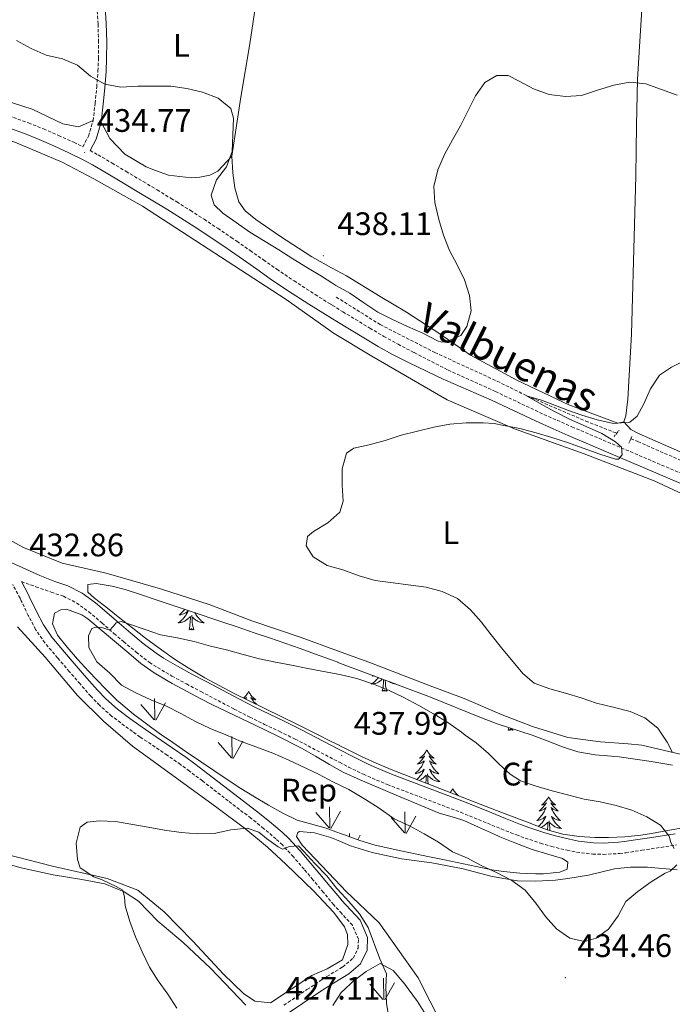
# Model space of a CAD drawing. Units: metres. Extents: x 576154 to 580642, y 4703008 to 4706028.
# Drawn here: x 578693 to 578894, y 4705118 to 4705421 of the extents above; entities that cross this region are included whole.
import ezdxf
from ezdxf.enums import TextEntityAlignment as Align

# ---------------------------------------------------------------- set-up
doc = ezdxf.new("R2010")
doc.units = ezdxf.units.M
doc.header["$MEASUREMENT"] = 0
doc.linetypes.add('TRAZOS', pattern=[0.75, 0.5, -0.25])
doc.linetypes.add('TRAZOSX2', pattern=[1.5, 1, -0.5])
for name, color, linetype, lineweight in [('Carátula', 7, 'Continuous', 5), ('Level 11', 142, 'TRAZOSX2', 13), ('Level 21', 19, 'Continuous', 0), ('Level 35', 92, 'Continuous', 0), ('Level 36', 19, 'Continuous', 40), ('Level 37', 92, 'Continuous', 0), ('Level 41', 39, 'Continuous', 0), ('Level 44', 19, 'Continuous', 0), ('Level 5', 36, 'Continuous', 0), ('Level 58', 92, 'Continuous', 0), ('Level 7', 1, 'Continuous', 0)]:
    doc.layers.add(name, color=color, linetype=linetype, lineweight=lineweight)
doc.styles.add('Arial', font='ARIAL.TTF', dxfattribs={"height": 0.2})

# ---------------------------------------------------------------- blocks, each defined once
blk = doc.blocks.new('5PATER')
at = {"layer": 'Carátula', "linetype": 'Continuous', "lineweight": 5}
h = blk.add_hatch(color=250, dxfattribs=at)
edge = h.paths.add_edge_path()
edge.add_ellipse((0, 0), major_axis=(-1.33, -1.34), ratio=0.999422, start_angle=0, end_angle=360)

msp = doc.modelspace()

# ---------------------------------------------------------------- linework, layer by layer
at = {"layer": 'Level 11', "color": 142, "linetype": 'TRAZOSX2', "lineweight": 13}
for points in [[(578790.61, 4705335.68, 432.82), (578804.14, 4705327.19, 432.23), (578820.97, 4705318.6, 431.69), (578840.14, 4705309.76, 430.68), (578849.3, 4705305.27, 430), (578867.41, 4705297.49, 429.46), (578876.98, 4705293.75, 428.93)], [(578881.31, 4705292.06, 428.69), (578883.47, 4705291.21, 428.57), (578935.72, 4705267.98, 426.04)]]:
    msp.add_polyline3d(points, dxfattribs=at)
at = {"layer": 'Level 21', "color": 19, "linetype": 'Continuous', "lineweight": 0}
for points in [[(578718.27, 4705389.52, 434.65), (578718.86, 4705395.08, 434.7), (578719.38, 4705400.09, 434.84), (578719.79, 4705405.14, 435.04), (578719.96, 4705409.13, 435.16), (578719.97, 4705414.22, 435.18), (578719.81, 4705419.85, 435.23), (578719.47, 4705424.94, 435.47), (578718.9, 4705429.6, 435.69), (578717.72, 4705434.79, 435.86), (578716.37, 4705438.2, 435.99), (578714, 4705442.82, 436.25), (578711.75, 4705446.71, 436.52), (578706.47, 4705455.2, 437.26), (578705.23, 4705457.25, 437.43), (578702.69, 4705461.52, 437.73), (578699.36, 4705467.18, 438.12), (578696.69, 4705471.4, 438.51), (578694.25, 4705475.27, 438.95), (578693.79, 4705478.82, 439.41), (578694.8, 4705481.6, 439.66)], [(578714.88, 4705380.8, 434.78), (578716.71, 4705384.3, 434.7), (578718.27, 4705389.52, 434.65)], [(578690.06, 4705387.65, 434.71), (578694.67, 4705385.98, 434.73), (578699.2, 4705384.15, 434.81), (578703.73, 4705382.19, 434.87), (578708.35, 4705380.1, 434.82), (578712.71, 4705377.95, 434.75), (578715.57, 4705376.37, 434.71), (578719.84, 4705373.87, 434.76), (578724.13, 4705371.33, 434.88), (578729.4, 4705368.18, 434.94), (578733.67, 4705365.61, 434.75), (578737.93, 4705363.03, 434.47), (578739.66, 4705361.98, 434.41), (578743.85, 4705359.34, 434.37), (578748.01, 4705356.65, 434.38), (578752.15, 4705353.9, 434.4), (578756.29, 4705351.12, 434.37), (578758.03, 4705349.93, 434.33), (578762.11, 4705347.1, 434.18), (578766.18, 4705344.21, 433.98), (578770.31, 4705341.32, 433.83), (578775.67, 4705337.71, 433.74), (578782.23, 4705333.45, 433.65), (578786.49, 4705330.77, 433.6), (578789.45, 4705328.95, 433.56), (578789.47, 4705328.93, 433.56), (578790.78, 4705328.13, 433.55), (578799.13, 4705323.07, 433.45), (578803.5, 4705320.49, 433.38), (578807.96, 4705318.03, 433.22), (578813.02, 4705315.41, 432.97), (578823.74, 4705310.3, 432.44), (578824.29, 4705310.07, 432.41), (578838.39, 4705303.93, 431.85), (578851.95, 4705297.53, 431.27), (578857.41, 4705295.08, 430.98), (578862.01, 4705293.06, 430.7), (578950.15, 4705255.47, 426.78)], [(578774.57, 4705205.08, 437.78), (578770.05, 4705207.22, 437.72), (578765.56, 4705209.42, 437.65), (578760.83, 4705211.86, 437.51), (578750.56, 4705217.27, 437.04), (578746.15, 4705219.61, 436.83), (578741.76, 4705222, 436.62), (578737.44, 4705224.51, 436.4), (578735.17, 4705226, 436.27), (578731.22, 4705229.05, 435.98), (578727.37, 4705232.23, 435.62), (578724.48, 4705234.68, 435.2), (578720.78, 4705237.97, 434.46), (578716.53, 4705241.55, 433.88), (578712.45, 4705244.49, 433.59), (578707.99, 4705246.73, 433.29), (578704.04, 4705248.1, 432.97), (578699.41, 4705249.91, 432.75), (578690.75, 4705253.84, 432.9)], [(578776.18, 4705115.38, 427.03), (578780.22, 4705118.18, 427.04), (578783.15, 4705120.15, 427.03), (578787.31, 4705122.88, 427.11), (578789.22, 4705124.12, 427.3), (578792.62, 4705126.17, 427.91), (578792.64, 4705126.18, 427.91), (578794.46, 4705127.27, 428.24), (578798.1, 4705130.43, 428.94), (578800.16, 4705134.58, 429.05), (578800.23, 4705138.51, 429.17), (578797.94, 4705143.8, 429.17), (578792.27, 4705150.01, 429.17), (578792.25, 4705150.04, 429.17), (578788.78, 4705154.16, 429.18), (578785.59, 4705158.03, 429.21), (578782.84, 4705161.3, 429.29), (578779.54, 4705165.16, 429.47), (578776.04, 4705168.93, 429.75), (578773.93, 4705170.92, 429.91), (578770.03, 4705174.22, 430.22), (578766.09, 4705177.38, 430.54), (578759.04, 4705182.81, 431.08), (578751.12, 4705188.91, 431.59), (578747.11, 4705191.94, 431.82), (578744.31, 4705194, 431.97), (578740.17, 4705196.91, 432.17), (578731.89, 4705202.49, 432.56), (578727.11, 4705205.89, 432.77), (578723.26, 4705208.82, 432.9), (578719.68, 4705211.99, 432.78), (578717.13, 4705214.66, 432.67), (578713.88, 4705218.38, 432.71), (578710.61, 4705222.15, 432.75), (578707, 4705226.33, 432.74), (578703.13, 4705230.91, 432.71), (578700.48, 4705234.79, 432.67), (578698.34, 4705238.84, 432.63), (578696.2, 4705243.31, 432.62), (578695.78, 4705244.18, 432.63), (578693.74, 4705248.06, 432.82)], [(578894.91, 4705170.43, 434.77), (578887.04, 4705169.22, 435.51), (578884.12, 4705168.77, 435.69), (578879.22, 4705168.02, 435.94), (578877.49, 4705167.8, 436.03), (578872.77, 4705167.56, 436.25), (578869.81, 4705167.63, 436.45), (578865.13, 4705168.19, 436.75), (578862.43, 4705168.72, 436.86), (578857.74, 4705169.89, 436.99), (578854.52, 4705170.84, 437.07), (578849.89, 4705172.37, 437.18), (578847.29, 4705173.33, 437.25), (578842.69, 4705175.13, 437.38), (578838.47, 4705176.86, 437.49), (578830.08, 4705180.27, 437.72), (578807.63, 4705188.79, 438.3), (578803.01, 4705190.71, 438.39), (578800.43, 4705191.87, 438.37), (578795.94, 4705194.07, 438.17), (578791.54, 4705196.33, 438), (578791.52, 4705196.35, 438), (578779.54, 4705202.66, 437.84), (578774.57, 4705205.08, 437.78)]]:
    msp.add_polyline3d(points, dxfattribs=at)
at = {"layer": 'Level 21', "color": 19, "linetype": 'TRAZOSX2', "lineweight": 0}
for points in [[(578715.81, 4705390.01, 434.65), (578716.38, 4705395.34, 434.7), (578716.89, 4705400.31, 434.84), (578717.29, 4705405.29, 435.04), (578717.46, 4705409.19, 435.16), (578717.47, 4705414.19, 435.18), (578717.31, 4705419.73, 435.23), (578716.98, 4705424.71, 435.47), (578716.44, 4705429.17, 435.69), (578715.33, 4705434.05, 435.86), (578714.09, 4705437.17, 435.99), (578711.81, 4705441.63, 436.25), (578710.79, 4705443.38, 436.37)], [(578566, 4705425.75, 437.82), (578594.62, 4705418.23, 437.3), (578653.74, 4705402.48, 435.41), (578668.14, 4705398.28, 435.11), (578677.67, 4705395.42, 434.92), (578682.43, 4705393.92, 434.84), (578687.19, 4705392.37, 434.76), (578691.24, 4705391, 434.71), (578695.93, 4705389.29, 434.73), (578700.57, 4705387.42, 434.81), (578705.17, 4705385.44, 434.87), (578709.87, 4705383.31, 434.82), (578712.65, 4705381.93, 434.78), (578714.38, 4705385.25, 434.7), (578715.81, 4705390.01, 434.65)], [(578714.88, 4705380.8, 434.78), (578717.33, 4705379.46, 434.71), (578721.64, 4705376.93, 434.76), (578725.95, 4705374.38, 434.88), (578731.22, 4705371.22, 434.94), (578735.51, 4705368.65, 434.75), (578739.78, 4705366.06, 434.47), (578741.53, 4705364.99, 434.41), (578745.76, 4705362.33, 434.37), (578749.96, 4705359.61, 434.38), (578754.13, 4705356.85, 434.4), (578758.27, 4705354.05, 434.37), (578760.04, 4705352.85, 434.33), (578764.14, 4705350, 434.18), (578768.22, 4705347.11, 433.98), (578772.31, 4705344.25, 433.83), (578777.63, 4705340.67, 433.74), (578784.14, 4705336.44, 433.65), (578788.37, 4705333.78, 433.6), (578789.39, 4705333.15, 433.59), (578789.4, 4705333.14, 433.58), (578792.63, 4705331.16, 433.55), (578800.95, 4705326.11, 433.45), (578805.26, 4705323.57, 433.38), (578809.63, 4705321.16, 433.22), (578814.65, 4705318.56, 432.97), (578825.08, 4705313.17, 432.44), (578839.62, 4705306.57, 431.85), (578853.17, 4705300.17, 431.27), (578858.59, 4705297.74, 430.98), (578863.16, 4705295.73, 430.7), (578951.3, 4705258.14, 426.78)], [(578774.54, 4705117.62, 427.03), (578778.65, 4705120.47, 427.04), (578781.61, 4705122.46, 427.03), (578785.79, 4705125.21, 427.11), (578787.74, 4705126.48, 427.3), (578792.57, 4705129.37, 428.19), (578792.59, 4705129.4, 428.19), (578795.86, 4705132.16, 428.94), (578797.39, 4705135.25, 429.05), (578797.44, 4705137.96, 429.17), (578795.58, 4705142.27, 429.17), (578792.33, 4705145.82, 429.17), (578792.31, 4705145.85, 429.17), (578789.84, 4705148.55, 429.17), (578786.65, 4705152.39, 429.18), (578783.46, 4705156.25, 429.21), (578780.72, 4705159.51, 429.29), (578777.47, 4705163.31, 429.47), (578774.07, 4705166.97, 429.75), (578772.07, 4705168.85, 429.91), (578768.27, 4705172.08, 430.22), (578764.37, 4705175.19, 430.54), (578757.35, 4705180.61, 431.08), (578749.43, 4705186.7, 431.59), (578745.45, 4705189.71, 431.82), (578742.69, 4705191.75, 431.97), (578738.6, 4705194.62, 432.17), (578730.31, 4705200.21, 432.56), (578725.47, 4705203.65, 432.77), (578721.5, 4705206.67, 432.9), (578717.75, 4705209.98, 432.78), (578715.08, 4705212.79, 432.67), (578711.79, 4705216.55, 432.71), (578708.51, 4705220.33, 432.75), (578704.89, 4705224.53, 432.74), (578700.92, 4705229.22, 432.71), (578698.1, 4705233.35, 432.67), (578695.85, 4705237.59, 432.63), (578693.7, 4705242.1, 432.62), (578693.3, 4705242.93, 432.63), (578691.07, 4705247.17, 432.86)], [(578693.74, 4705248.06, 432.82), (578698.18, 4705246.47, 432.75), (578702.91, 4705244.84, 432.97), (578706.64, 4705243.54, 433.29), (578710.65, 4705241.53, 433.59), (578714.44, 4705238.8, 433.88), (578718.51, 4705235.36, 434.46), (578722.21, 4705232.07, 435.2), (578725.15, 4705229.58, 435.62), (578729.06, 4705226.35, 435.98), (578733.17, 4705223.19, 436.27), (578735.62, 4705221.58, 436.4), (578740.07, 4705218.99, 436.62), (578744.51, 4705216.56, 436.83), (578748.94, 4705214.22, 437.04), (578759.23, 4705208.8, 437.51), (578764.01, 4705206.33, 437.65), (578768.56, 4705204.11, 437.72), (578773.08, 4705201.97, 437.78), (578777.98, 4705199.58, 437.84), (578789.9, 4705193.3, 438), (578791.58, 4705192.43, 438.06), (578791.61, 4705192.42, 438.06), (578794.39, 4705190.98, 438.17), (578798.96, 4705188.74, 438.37), (578801.65, 4705187.54, 438.39), (578806.36, 4705185.58, 438.3), (578828.86, 4705177.04, 437.72), (578837.15, 4705173.65, 437.49), (578841.4, 4705171.91, 437.38), (578846.05, 4705170.09, 437.25), (578848.75, 4705169.09, 437.18), (578853.49, 4705167.53, 437.07), (578856.83, 4705166.55, 436.99), (578861.68, 4705165.33, 436.86), (578864.59, 4705164.77, 436.75), (578869.56, 4705164.16, 436.45), (578872.82, 4705164.09, 436.25), (578877.8, 4705164.35, 436.03), (578879.7, 4705164.58, 435.94), (578884.64, 4705165.34, 435.69), (578887.57, 4705165.79, 435.51), (578895.37, 4705166.99, 434.77)]]:
    msp.add_polyline3d(points, dxfattribs=at)
at = {"layer": 'Level 21', "color": 1, "linetype": 'TRAZOS', "lineweight": 0}
for points in [[(578876.14, 4705292.77, 429.65), (578877.68, 4705294.58, 429.65)], [(578880.71, 4705290.65, 429.65), (578881.64, 4705292.85, 429.65)]]:
    msp.add_polyline3d(points, dxfattribs=at)
at = {"layer": 'Level 35', "color": 92, "linetype": 'Continuous', "lineweight": 0, "ltscale": 0.5}
for points in [[(578822.49, 4705184.32, 438.49), (578807.55, 4705190.2, 438.42), (578802.94, 4705192.14, 438.49), (578798.41, 4705194.25, 438.65), (578793.92, 4705196.45, 438.73), (578791.52, 4705197.65, 438.69), (578791.5, 4705197.66, 438.69), (578789.07, 4705198.88, 438.65), (578784.6, 4705201.12, 438.54), (578778.46, 4705204.2, 438.34), (578759.02, 4705213.75, 437.6), (578754.57, 4705216.03, 437.41), (578750.2, 4705218.43, 437.21), (578745.07, 4705221.47, 436.98), (578740.87, 4705224.2, 436.78), (578736.79, 4705227.08, 436.57), (578731.94, 4705230.66, 436.32), (578727.97, 4705233.69, 436.02), (578724.06, 4705236.77, 435.58), (578720.17, 4705239.86, 435.05), (578716.27, 4705242.98, 434.45), (578714.21, 4705244.86, 433.94), (578714.2, 4705247.13, 433.75), (578716.77, 4705247.52, 433.75), (578721.69, 4705246.64, 433.75), (578725.65, 4705245.62, 433.75), (578730.42, 4705244.06, 433.72), (578735.17, 4705242.5, 433.64), (578745.95, 4705238.9, 433.44), (578755.42, 4705235.7, 433.34), (578760.16, 4705234.09, 433.33), (578765.31, 4705232.33, 433.36), (578770.04, 4705230.71, 433.46), (578779.48, 4705227.44, 433.79), (578784.19, 4705225.76, 433.96), (578788.89, 4705224.04, 434.09), (578791.1, 4705223.21, 434.12), (578791.12, 4705223.2, 434.12), (578819.13, 4705212.73, 434.6), (578835.79, 4705205.91, 433.98), (578840.47, 4705204.17, 433.78), (578850.88, 4705200.78, 433.28), (578855.55, 4705199.02, 433.12), (578860.21, 4705197.19, 433), (578864.97, 4705195.64, 432.9), (578870.35, 4705194.73, 432.82), (578875.34, 4705194.34, 432.76), (578877.7, 4705194.08, 432.74), (578887.59, 4705192.64, 432.68), (578894.08, 4705191.59, 432.59)], [(578791.95, 4705170.53, 432.23), (578791.92, 4705170.54, 432.23), (578788.5, 4705171.79, 432), (578787.5, 4705172.13, 431.97), (578782.68, 4705173.45, 431.88), (578778.61, 4705174.65, 431.82), (578774.15, 4705176.8, 431.74), (578769.79, 4705179.27, 431.72), (578765.48, 4705181.8, 431.8), (578761.28, 4705184.41, 431.93), (578757.1, 4705187.13, 432.13), (578752.94, 4705189.9, 432.37), (578748.8, 4705192.69, 432.61), (578744.45, 4705195.65, 432.83), (578740.33, 4705198.48, 433.02), (578736.23, 4705201.34, 433.2), (578732.19, 4705204.27, 433.36), (578728.19, 4705207.28, 433.44), (578726.85, 4705208.33, 433.45), (578723.07, 4705211.61, 433.45), (578719.52, 4705215.12, 433.43), (578714.39, 4705220.51, 433.41), (578711, 4705224.15, 433.4), (578707.77, 4705227.9, 433.4), (578704.86, 4705231.59, 433.41), (578703.32, 4705235.09, 433.64), (578703.89, 4705238.39, 433.92), (578705.9, 4705239.34, 434.11), (578707.64, 4705239.6, 434.54), (578712.34, 4705237.85, 434.77), (578714.16, 4705236.59, 434.93), (578721.76, 4705230.24, 436.32), (578726.82, 4705225.98, 437.09), (578730.52, 4705222.88, 437.53), (578734.57, 4705219.98, 437.85), (578738.89, 4705217.44, 438.09), (578740.17, 4705216.72, 438.16), (578744.55, 4705214.29, 438.41), (578748.95, 4705211.93, 438.61)], [(578748.95, 4705211.93, 438.61), (578752.38, 4705210.2, 438.62), (578756.88, 4705208.03, 438.52), (578765.91, 4705203.73, 438.32), (578772.44, 4705200.54, 438.17), (578779.91, 4705196.81, 438), (578784.26, 4705194.35, 438.02), (578788.53, 4705191.73, 438.17), (578791.62, 4705190.05, 438.24), (578791.64, 4705190.03, 438.24), (578792.91, 4705189.34, 438.27), (578797.96, 4705187.08, 438.26), (578807.15, 4705183.13, 438.24), (578822.25, 4705176.76, 438.23), (578827.06, 4705175.41, 438.04), (578829.89, 4705174.54, 437.92), (578834.45, 4705172.5, 438.03), (578838.97, 4705170.36, 438.21), (578840.99, 4705169.48, 438.2), (578845.63, 4705167.62, 438.03), (578850.94, 4705165.59, 437.84), (578855.71, 4705164.14, 437.7), (578860.26, 4705162.82, 437.57), (578861.92, 4705161.71, 437.53), (578861.68, 4705159.53, 437.42), (578859.42, 4705158.64, 437.26), (578854.44, 4705158.09, 437), (578852.08, 4705158.07, 436.87), (578847.09, 4705158.33, 436.6), (578842.12, 4705158.77, 436.31), (578838.54, 4705159.35, 436.1), (578833.64, 4705160.34, 435.69), (578823.91, 4705162.37, 434.6), (578819.32, 4705163.34, 434.19), (578814.44, 4705164.36, 433.87), (578809.55, 4705165.39, 433.59), (578802.65, 4705166.93, 433.18), (578797.87, 4705168.34, 432.77), (578793.19, 4705170.08, 432.31), (578791.95, 4705170.53, 432.23)], [(578924.11, 4705170.89, 432.17), (578919.22, 4705171.79, 432.99), (578915.99, 4705172.15, 433.36), (578911.03, 4705172.43, 433.74), (578906.02, 4705172.57, 434.08), (578901.02, 4705172.49, 434.43), (578897.43, 4705172.23, 434.72), (578892.53, 4705171.46, 435.21), (578887.64, 4705170.46, 435.72), (578884.41, 4705169.96, 435.96), (578879.43, 4705169.47, 436.24), (578874.44, 4705169.23, 436.5), (578870.35, 4705169.27, 436.7), (578865.35, 4705169.6, 436.95), (578860.38, 4705170.35, 437.2), (578855.55, 4705171.66, 437.44), (578854.67, 4705171.98, 437.48), (578850, 4705173.77, 437.53), (578845.33, 4705175.56, 437.45), (578841.8, 4705176.92, 437.52), (578822.49, 4705184.32, 438.49)], [(578789.55, 4705117.5, 427.76), (578792.14, 4705121.54, 429.09), (578792.68, 4705122.05, 429.27), (578792.71, 4705122.07, 429.28), (578795.76, 4705124.93, 430.27), (578799.82, 4705128.02, 430.29), (578804.16, 4705130.44, 430.56), (578808.17, 4705128.33, 431.06), (578811.72, 4705124.12, 431.76), (578812.79, 4705122.69, 432.04), (578815.66, 4705118.76, 433.35), (578818.17, 4705114.64, 434.57)]]:
    msp.add_polyline3d(points, dxfattribs=at)
at = {"layer": 'Level 36', "color": 92, "linetype": 'Continuous', "lineweight": 0}
for points in [[(578743.97, 4705239.56), (578743.93, 4705239.52), (578743.69, 4705239.21), (578743.44, 4705238.9), (578743.18, 4705238.61), (578742.91, 4705238.33), (578742.62, 4705238.06), (578742.32, 4705237.8), (578742.52, 4705237.83), (578742.78, 4705237.87), (578743.05, 4705237.94), (578743.31, 4705238.02), (578743.56, 4705238.11), (578743.81, 4705238.22), (578744.05, 4705238.34), (578744.28, 4705238.48), (578744.51, 4705238.63), (578744.73, 4705238.79), (578744.93, 4705238.97), (578745.13, 4705239.16), (578744.99, 4705238.83), (578744.83, 4705238.51), (578744.66, 4705238.2), (578744.48, 4705237.89), (578744.28, 4705237.59), (578744.07, 4705237.31), (578743.85, 4705237.03), (578743.61, 4705236.76), (578743.37, 4705236.5), (578743.11, 4705236.26), (578742.84, 4705236.02), (578742.56, 4705235.8), (578742.27, 4705235.59), (578741.98, 4705235.4), (578742.25, 4705235.41), (578742.51, 4705235.43), (578742.77, 4705235.48), (578743.03, 4705235.53), (578743.29, 4705235.61), (578743.54, 4705235.69), (578743.78, 4705235.79), (578744.02, 4705235.91), (578744.25, 4705236.04), (578744.47, 4705236.19), (578744.68, 4705236.35), (578744.89, 4705236.51), (578745.73, 4705237.31)], [(578745.34, 4705233.27), (578745.59, 4705234.38), (578745.7, 4705236.13), (578745.75, 4705236.56), (578745.81, 4705237.28)], [(578746.81, 4705233.27), (578746.38, 4705234.71), (578746.29, 4705235.61), (578746.25, 4705236.56), (578746.15, 4705237.72)], [(578747.09, 4705238.52), (578747.09, 4705238.51), (578747.26, 4705238.2), (578747.45, 4705237.89), (578747.64, 4705237.59), (578747.85, 4705237.31), (578748.08, 4705237.03), (578748.31, 4705236.76), (578748.56, 4705236.5), (578748.81, 4705236.26), (578749.08, 4705236.02), (578749.36, 4705235.8), (578749.65, 4705235.59), (578749.94, 4705235.4), (578749.68, 4705235.41), (578749.41, 4705235.43), (578749.15, 4705235.48), (578748.89, 4705235.53), (578748.64, 4705235.61), (578748.39, 4705235.69), (578748.14, 4705235.79), (578747.91, 4705235.91), (578747.68, 4705236.04), (578747.45, 4705236.19), (578747.24, 4705236.35), (578747.04, 4705236.51), (578746.38, 4705237.13)], [(578746.81, 4705233.27), (578746.64, 4705233.2), (578746.62, 4705233.44), (578746.43, 4705233.21), (578746.31, 4705233.42), (578746.19, 4705233.31), (578745.92, 4705233.25), (578746.11, 4705233.65), (578745.73, 4705233.27), (578745.54, 4705233.21), (578745.5, 4705233.38), (578745.34, 4705233.27)], [(578803.59, 4705218.54), (578803.51, 4705218.44), (578803.29, 4705218.16), (578803.05, 4705217.89), (578802.8, 4705217.63), (578802.55, 4705217.39), (578802.28, 4705217.15), (578802, 4705216.93), (578801.71, 4705216.72), (578801.42, 4705216.53), (578801.68, 4705216.54), (578801.95, 4705216.57), (578802.21, 4705216.61), (578802.47, 4705216.67), (578802.72, 4705216.74), (578802.97, 4705216.82), (578803.22, 4705216.93), (578803.45, 4705217.04), (578803.69, 4705217.17), (578803.91, 4705217.32), (578804.12, 4705217.48), (578804.32, 4705217.65), (578804.79, 4705218.09)], [(578801.99, 4705219.14), (578801.76, 4705218.93), (578801.95, 4705218.96), (578802.22, 4705219.01), (578802.3, 4705219.03)], [(578804.78, 4705214.4), (578805.03, 4705215.51), (578805.14, 4705217.26), (578805.19, 4705217.69), (578805.21, 4705217.94)], [(578806.25, 4705214.4), (578805.82, 4705215.84), (578805.73, 4705216.74), (578805.68, 4705217.69), (578805.68, 4705217.76)], [(578808.88, 4705216.56), (578808.85, 4705216.57), (578808.59, 4705216.61), (578808.33, 4705216.67), (578808.07, 4705216.74), (578807.83, 4705216.82), (578807.58, 4705216.93), (578807.34, 4705217.04), (578807.11, 4705217.17), (578806.93, 4705217.29)], [(578763.66, 4705214.22), (578763.55, 4705214), (578763.39, 4705213.73), (578763.23, 4705213.46), (578763.04, 4705213.21), (578762.85, 4705212.96), (578762.64, 4705212.72), (578762.42, 4705212.49), (578762.19, 4705212.28), (578762.13, 4705212.23)], [(578762.53, 4705212.03), (578762.61, 4705212.07), (578762.78, 4705212.19), (578762.99, 4705212.38), (578762.95, 4705212.31), (578762.72, 4705211.97), (578762.7, 4705211.95)], [(578763.66, 4705214.22), (578763.77, 4705214), (578763.93, 4705213.73), (578764.09, 4705213.46), (578764.28, 4705213.21), (578764.47, 4705212.96), (578764.68, 4705212.72), (578764.9, 4705212.49), (578765.13, 4705212.28), (578765.37, 4705212.07), (578765.62, 4705211.88), (578765.88, 4705211.71), (578765.68, 4705211.73), (578765.47, 4705211.77), (578765.28, 4705211.82), (578765.08, 4705211.89), (578764.89, 4705211.98), (578764.71, 4705212.07), (578764.54, 4705212.19), (578764.33, 4705212.38), (578764.37, 4705212.31), (578764.6, 4705211.97), (578764.85, 4705211.63), (578765.1, 4705211.31), (578765.37, 4705210.99), (578765.65, 4705210.69), (578765.94, 4705210.39), (578766.03, 4705210.31)], [(578806.25, 4705214.4), (578806.08, 4705214.33), (578806.06, 4705214.57), (578805.87, 4705214.35), (578805.75, 4705214.55), (578805.63, 4705214.44), (578805.35, 4705214.39), (578805.55, 4705214.78), (578805.17, 4705214.4), (578804.98, 4705214.35), (578804.94, 4705214.51), (578804.78, 4705214.4)], [(578843.55, 4705202.37), (578843.71, 4705203.12)], [(578845.02, 4705202.37), (578844.84, 4705202.3), (578844.82, 4705202.54), (578844.63, 4705202.32), (578844.51, 4705202.52), (578844.39, 4705202.41), (578844.12, 4705202.36), (578844.32, 4705202.75), (578843.93, 4705202.37), (578843.74, 4705202.32), (578843.7, 4705202.48), (578843.55, 4705202.37)], [(578845.02, 4705202.37), (578844.91, 4705202.73)], [(578818.51, 4705196.24), (578818.4, 4705196.02), (578818.24, 4705195.74), (578818.07, 4705195.48), (578817.89, 4705195.22), (578817.7, 4705194.97), (578817.49, 4705194.73), (578817.27, 4705194.51), (578817.04, 4705194.29), (578816.8, 4705194.09), (578816.55, 4705193.9), (578816.29, 4705193.72), (578816.49, 4705193.74), (578816.69, 4705193.78), (578816.89, 4705193.84), (578817.09, 4705193.91), (578817.27, 4705193.99), (578817.46, 4705194.09), (578817.63, 4705194.2), (578817.83, 4705194.39), (578817.79, 4705194.33), (578817.56, 4705193.98), (578817.32, 4705193.65), (578817.07, 4705193.32), (578816.8, 4705193), (578816.52, 4705192.7), (578816.23, 4705192.41), (578815.92, 4705192.12), (578815.61, 4705191.85), (578815.73, 4705191.87), (578815.98, 4705191.93), (578816.22, 4705192.01), (578816.46, 4705192.09), (578816.69, 4705192.2), (578816.91, 4705192.31), (578817.13, 4705192.45), (578817.33, 4705192.59), (578817.53, 4705192.75)], [(578818.51, 4705196.24), (578818.62, 4705196.02), (578818.77, 4705195.74), (578818.94, 4705195.48), (578819.12, 4705195.22), (578819.32, 4705194.97), (578819.52, 4705194.73), (578819.74, 4705194.51), (578819.97, 4705194.29), (578820.21, 4705194.09), (578820.46, 4705193.9), (578820.72, 4705193.72), (578820.53, 4705193.74), (578820.32, 4705193.78), (578820.12, 4705193.84), (578819.93, 4705193.91), (578819.74, 4705193.99), (578819.56, 4705194.09), (578819.38, 4705194.2), (578819.18, 4705194.39), (578819.22, 4705194.33), (578819.45, 4705193.98), (578819.69, 4705193.65), (578819.95, 4705193.32), (578820.22, 4705193), (578820.5, 4705192.7), (578820.79, 4705192.41), (578821.09, 4705192.12), (578821.41, 4705191.85), (578821.28, 4705191.87), (578821.03, 4705191.93), (578820.79, 4705192.01), (578820.56, 4705192.09), (578820.33, 4705192.2), (578820.1, 4705192.31), (578819.89, 4705192.45), (578819.68, 4705192.59), (578819.48, 4705192.75), (578819.3, 4705192.92), (578819.38, 4705192.69), (578819.54, 4705192.33), (578819.71, 4705191.98), (578819.9, 4705191.63), (578820.1, 4705191.29), (578820.31, 4705190.96), (578820.53, 4705190.64), (578820.77, 4705190.33), (578821.03, 4705190.03), (578821.29, 4705189.73), (578821.56, 4705189.45), (578821.85, 4705189.18), (578822.15, 4705188.92), (578821.95, 4705188.95), (578821.69, 4705189), (578821.42, 4705189.06), (578821.16, 4705189.14), (578820.91, 4705189.23), (578820.66, 4705189.34), (578820.42, 4705189.46), (578820.19, 4705189.6), (578819.96, 4705189.75), (578819.74, 4705189.91), (578819.54, 4705190.09), (578819.34, 4705190.28), (578819.48, 4705189.95)], [(578817.53, 4705192.75), (578817.72, 4705192.92), (578817.63, 4705192.69), (578817.47, 4705192.33), (578817.3, 4705191.98), (578817.12, 4705191.63), (578816.92, 4705191.29), (578816.71, 4705190.96), (578816.48, 4705190.64), (578816.24, 4705190.33), (578815.99, 4705190.03), (578815.73, 4705189.73), (578815.45, 4705189.45), (578815.16, 4705189.18), (578814.87, 4705188.92), (578815.06, 4705188.95), (578815.33, 4705189), (578815.59, 4705189.06), (578815.85, 4705189.14), (578816.11, 4705189.23), (578816.35, 4705189.34), (578816.59, 4705189.46), (578816.83, 4705189.6), (578817.05, 4705189.75), (578817.27, 4705189.91), (578817.48, 4705190.09), (578817.67, 4705190.28), (578817.53, 4705189.95), (578817.37, 4705189.63), (578817.21, 4705189.32), (578817.02, 4705189.01), (578816.83, 4705188.71), (578816.62, 4705188.43), (578816.39, 4705188.15), (578816.16, 4705187.88), (578815.91, 4705187.62), (578815.65, 4705187.38), (578815.38, 4705187.14), (578815.36, 4705187.12)], [(578816.11, 4705186.83), (578816.32, 4705186.92), (578816.56, 4705187.03), (578816.79, 4705187.16), (578817.01, 4705187.31), (578817.23, 4705187.47), (578817.43, 4705187.64), (578818.28, 4705188.43)], [(578818.17, 4705186.02), (578818.25, 4705187.25), (578818.29, 4705187.68), (578818.36, 4705188.4)], [(578818.96, 4705185.7), (578818.93, 4705185.83), (578818.84, 4705186.73), (578818.79, 4705187.68), (578818.69, 4705188.84)], [(578819.48, 4705189.95), (578819.64, 4705189.63), (578819.81, 4705189.32), (578819.99, 4705189.01), (578820.19, 4705188.71), (578820.4, 4705188.43), (578820.62, 4705188.15), (578820.86, 4705187.88), (578821.1, 4705187.62), (578821.36, 4705187.38), (578821.63, 4705187.14), (578821.91, 4705186.92), (578822.2, 4705186.71), (578822.49, 4705186.52), (578822.22, 4705186.53), (578821.96, 4705186.56), (578821.7, 4705186.6), (578821.44, 4705186.65), (578821.18, 4705186.73), (578820.93, 4705186.81), (578820.69, 4705186.92), (578820.45, 4705187.03), (578820.22, 4705187.16), (578820, 4705187.31), (578819.79, 4705187.47), (578819.58, 4705187.64), (578818.93, 4705188.26)], [(578826.47, 4705184.32), (578826.35, 4705184.1), (578826.2, 4705183.82), (578826.03, 4705183.56), (578825.85, 4705183.3), (578825.69, 4705183.09)], [(578826.47, 4705184.32), (578826.58, 4705184.1), (578826.73, 4705183.82), (578826.9, 4705183.56), (578827.08, 4705183.3), (578827.28, 4705183.05), (578827.48, 4705182.81), (578827.7, 4705182.59), (578827.93, 4705182.37), (578828.17, 4705182.17), (578828.25, 4705182.11)], [(578855.98, 4705181.81), (578855.87, 4705181.59), (578855.71, 4705181.31), (578855.55, 4705181.05), (578855.37, 4705180.79), (578855.17, 4705180.54), (578854.96, 4705180.31), (578854.75, 4705180.08), (578854.51, 4705179.86), (578854.27, 4705179.66), (578854.02, 4705179.47), (578853.76, 4705179.29), (578853.96, 4705179.31), (578854.17, 4705179.35), (578854.37, 4705179.41), (578854.56, 4705179.48), (578854.75, 4705179.56), (578854.93, 4705179.66), (578855.1, 4705179.77), (578855.31, 4705179.96), (578855.27, 4705179.9), (578855.04, 4705179.55), (578854.79, 4705179.22), (578854.54, 4705178.89), (578854.27, 4705178.58), (578853.99, 4705178.27), (578853.7, 4705177.98), (578853.4, 4705177.69), (578853.08, 4705177.42), (578853.21, 4705177.45), (578853.45, 4705177.51), (578853.69, 4705177.58), (578853.93, 4705177.67), (578854.16, 4705177.77), (578854.39, 4705177.89), (578854.6, 4705178.02), (578854.81, 4705178.16), (578855.01, 4705178.32)], [(578855.98, 4705181.81), (578856.09, 4705181.59), (578856.25, 4705181.31), (578856.41, 4705181.05), (578856.6, 4705180.79), (578856.79, 4705180.54), (578857, 4705180.31), (578857.22, 4705180.08), (578857.45, 4705179.86), (578857.69, 4705179.66), (578857.94, 4705179.47), (578858.2, 4705179.29), (578858, 4705179.31), (578857.8, 4705179.35), (578857.6, 4705179.41), (578857.4, 4705179.48), (578857.21, 4705179.56), (578857.03, 4705179.66), (578856.86, 4705179.77), (578856.65, 4705179.96), (578856.69, 4705179.9), (578856.92, 4705179.55), (578857.17, 4705179.22), (578857.42, 4705178.89), (578857.69, 4705178.58), (578857.97, 4705178.27), (578858.26, 4705177.98), (578858.57, 4705177.69), (578858.88, 4705177.42), (578858.75, 4705177.45), (578858.51, 4705177.5), (578858.27, 4705177.58), (578858.03, 4705177.67), (578857.8, 4705177.77), (578857.58, 4705177.89), (578857.36, 4705178.02), (578857.15, 4705178.16), (578856.96, 4705178.32), (578856.77, 4705178.49), (578856.86, 4705178.27), (578857.01, 4705177.91), (578857.19, 4705177.55), (578857.37, 4705177.21), (578857.57, 4705176.87), (578857.78, 4705176.53), (578858.01, 4705176.21), (578858.25, 4705175.9), (578858.5, 4705175.6), (578858.76, 4705175.31), (578859.04, 4705175.02), (578859.33, 4705174.75), (578859.62, 4705174.5), (578859.43, 4705174.52), (578859.16, 4705174.57), (578858.9, 4705174.63), (578858.64, 4705174.71), (578858.38, 4705174.8), (578858.13, 4705174.91), (578857.89, 4705175.03), (578857.66, 4705175.17), (578857.43, 4705175.32), (578857.22, 4705175.49), (578857.01, 4705175.66), (578856.82, 4705175.85), (578856.96, 4705175.52)], [(578855.01, 4705178.32), (578855.19, 4705178.49), (578855.1, 4705178.27), (578854.95, 4705177.91), (578854.78, 4705177.55), (578854.59, 4705177.21), (578854.39, 4705176.87), (578854.18, 4705176.53), (578853.95, 4705176.21), (578853.71, 4705175.9), (578853.46, 4705175.6), (578853.2, 4705175.31), (578852.92, 4705175.03), (578852.64, 4705174.75), (578852.34, 4705174.5), (578852.54, 4705174.52), (578852.8, 4705174.57), (578853.07, 4705174.63), (578853.33, 4705174.71), (578853.58, 4705174.81), (578853.83, 4705174.91), (578854.07, 4705175.04), (578854.3, 4705175.17), (578854.53, 4705175.32), (578854.74, 4705175.49), (578854.95, 4705175.66), (578855.15, 4705175.85), (578855, 4705175.53), (578854.85, 4705175.2), (578854.68, 4705174.89), (578854.5, 4705174.59), (578854.3, 4705174.29), (578854.09, 4705174), (578853.87, 4705173.72), (578853.63, 4705173.45), (578853.39, 4705173.2), (578853.13, 4705172.95), (578852.86, 4705172.72), (578852.82, 4705172.69)], [(578853.58, 4705172.4), (578853.8, 4705172.49), (578854.04, 4705172.61), (578854.27, 4705172.74), (578854.49, 4705172.88), (578854.7, 4705173.04), (578854.91, 4705173.21), (578855.75, 4705174.01)], [(578855.64, 4705171.64), (578855.72, 4705172.82), (578855.77, 4705173.25), (578855.83, 4705173.97)], [(578856.4, 4705171.43), (578856.31, 4705172.3), (578856.27, 4705173.25), (578856.16, 4705174.42)], [(578856.96, 4705175.52), (578857.11, 4705175.2), (578857.28, 4705174.89), (578857.47, 4705174.58), (578857.66, 4705174.29), (578857.87, 4705174), (578858.09, 4705173.72), (578858.33, 4705173.45), (578858.58, 4705173.19), (578858.83, 4705172.95), (578859.1, 4705172.72), (578859.38, 4705172.49), (578859.67, 4705172.29), (578859.96, 4705172.09), (578859.7, 4705172.1), (578859.43, 4705172.13), (578859.17, 4705172.17), (578858.91, 4705172.23), (578858.66, 4705172.3), (578858.41, 4705172.39), (578858.16, 4705172.49), (578857.93, 4705172.6), (578857.69, 4705172.73), (578857.47, 4705172.88), (578857.26, 4705173.04), (578857.06, 4705173.21), (578856.4, 4705173.83)]]:
    msp.add_lwpolyline(points, dxfattribs=at)
for points in [[(578892.08, 4705523.71, 449.22), (578889.52, 4705512.51, 448.17), (578887.97, 4705501.99, 446.97), (578887.72, 4705491.67, 444.83), (578887.33, 4705479.69, 442.58), (578886.95, 4705468.33, 440.87), (578886.57, 4705457.38, 439.62), (578885.71, 4705443.03, 438.69), (578884.94, 4705429.09, 437.14), (578884.14, 4705416.07, 435.97), (578883.29, 4705402.65, 435.08), (578882.99, 4705388.6, 433.68), (578882.79, 4705372.96, 433.1), (578882.45, 4705357.87, 432.01), (578881.52, 4705324.28, 430.73), (578880.41, 4705304.23, 430.19), (578879.78, 4705299.06, 430.19), (578879.08, 4705297.3, 430.19)], [(578771.21, 4705452.51, 438.45), (578770.3, 4705448.84, 438.12), (578766.83, 4705432.33, 436.75), (578764.03, 4705413.65, 435.84), (578761.3, 4705397.18, 435.31), (578758.49, 4705379.08, 435)], [(578569.45, 4705434.64, 437.76), (578571.65, 4705430.8, 437.76), (578574.42, 4705429.5, 437.84), (578583.58, 4705426.29, 437.76), (578603.29, 4705421.63, 437.76), (578619.57, 4705418.5, 438.22), (578636.75, 4705413.56, 438.06), (578655.76, 4705407.73, 436.32), (578674.98, 4705400.65, 434.88), (578697.07, 4705393.48, 434.34), (578706.51, 4705389.03, 434.72), (578711.34, 4705388.13, 434.8), (578715.81, 4705390.01, 434.65)], [(578536.07, 4705426.58, 438.1), (578559.2, 4705420.03, 437.25), (578583.6, 4705413.5, 436.04), (578605.63, 4705407.6, 435.5), (578630.94, 4705400.95, 435.34), (578651.54, 4705394.95, 434.99), (578673.26, 4705388.87, 434.33), (578691.75, 4705383.35, 433.86), (578706.31, 4705377.22, 433.44), (578716.05, 4705372.09, 433.47), (578731.01, 4705363.66, 433.63), (578775.21, 4705334.94, 433.12), (578788.93, 4705325.16, 432.54), (578789.51, 4705324.81, 432.52), (578801.61, 4705317.47, 432.19), (578824.72, 4705304.02, 431.02)], [(578718.27, 4705389.52, 434.65), (578720.99, 4705384.52, 434.58), (578725.57, 4705379.65, 434.2), (578732.17, 4705375.76, 434.05), (578734.97, 4705374.65, 434.05), (578739.03, 4705373.24, 434.05), (578745.95, 4705372.42, 434.12), (578748.68, 4705372.56, 434.27), (578751.71, 4705373.16, 434.58), (578754.19, 4705374.46, 434.58), (578758.49, 4705379.08, 435)], [(578758.49, 4705379.08, 435), (578758.8, 4705373.95, 435.38), (578759.37, 4705369.29, 435.99), (578760.68, 4705364.94, 436.6), (578762.64, 4705362.19, 437.05), (578765.89, 4705359.6, 437.58), (578773.15, 4705354.52, 437.96), (578783.15, 4705348.09, 438.12), (578789.21, 4705344.72, 437.86), (578793.73, 4705342.2, 437.66), (578804.15, 4705335.89, 437.28), (578812.27, 4705331.05, 436.36), (578822.53, 4705324.33, 435), (578831.93, 4705317.81, 433.06), (578846.16, 4705310.12, 431.39), (578862.19, 4705302.5, 430.54), (578877.32, 4705296.88, 430.19), (578879.08, 4705297.3, 430.19)], [(578824.72, 4705304.02, 431.02), (578845.47, 4705295.13, 430.32), (578866.94, 4705287.38, 429.86), (578888.43, 4705279.04, 429.12), (578910.08, 4705268.99, 427.88)], [(578984.94, 4705253.6, 425.8), (578983.12, 4705249.85, 425.72), (578982.33, 4705248.99, 425.64), (578980.18, 4705249.18, 425.64), (578978.06, 4705250.68, 425.64), (578968.9, 4705255.99, 425.76), (578951.21, 4705264.41, 426.26), (578933.25, 4705272, 426.96), (578915.82, 4705279.92, 427.78), (578897.93, 4705287.43, 428.52), (578883.84, 4705293.51, 429.49), (578881.26, 4705294.93, 429.84), (578879.08, 4705297.3, 430.19)], [(578896.42, 4705194.93, 429.94), (578884.63, 4705197.75, 430.13), (578880.42, 4705198.13, 430.21), (578871.92, 4705198.77, 430.48), (578861.87, 4705200.03, 430.71), (578851.06, 4705203.46, 430.91), (578841.67, 4705207.03, 431.14), (578830.03, 4705212.07, 431.8), (578819.49, 4705215.97, 432.7), (578800.68, 4705223.26, 432.39), (578791.05, 4705226.75, 432.15), (578779.79, 4705230.84, 431.88), (578764.67, 4705236, 431.49), (578751.51, 4705241.05, 431.69), (578736.51, 4705245.81, 431.88), (578719.77, 4705250.62, 432.27), (578706.22, 4705253.71, 432.39), (578694.37, 4705258.61, 432.89), (578681.07, 4705265.71, 433.24)], [(578692.55, 4705234.12, 432.36), (578701.01, 4705224.77, 432.48), (578710.94, 4705213.01, 432.4), (578719.02, 4705205.07, 432.32), (578727.87, 4705197.38, 431.74), (578753.41, 4705178.84, 430.49), (578762.75, 4705171.87, 429.64), (578769.51, 4705166.34, 429.36), (578775.14, 4705161.06, 429.33), (578783.69, 4705152.71, 429.33), (578789.73, 4705146.28, 428.98), (578792.36, 4705142.86, 428.71), (578793.15, 4705141.82, 428.63), (578794.07, 4705139.4, 428.63), (578794.21, 4705136.35, 428.51), (578792.53, 4705131.62, 428.25), (578787.85, 4705128.85, 427.73), (578783.14, 4705126.79, 427.54), (578770.4, 4705118.35, 427.11), (578765.61, 4705118.93, 427.42), (578762.07, 4705121.27, 427.58), (578755.91, 4705127.23, 428), (578746.45, 4705137.32, 428.39), (578737.69, 4705146.41, 428.98), (578729.59, 4705153.08, 429.25), (578720.14, 4705156.63, 429.4), (578703.31, 4705160.41, 430.46), (578684.86, 4705165.21, 431.58)], [(578792.18, 4705154.26, 430.05), (578780.15, 4705166.91, 429.98), (578778.4, 4705169.55, 430.1), (578778.8, 4705170.8, 430.37), (578779.33, 4705171.11, 430.45), (578783.9, 4705170.73, 430.68), (578788.98, 4705169.31, 431.15), (578791.96, 4705168.01, 431.3), (578795, 4705166.7, 431.46), (578801.67, 4705164.63, 431.85), (578810.68, 4705162.72, 432.47), (578819.99, 4705161.47, 433.41), (578829.67, 4705159.64, 434.11), (578838.56, 4705157.27, 434.88), (578846.36, 4705155.92, 435.12), (578852.05, 4705155.83, 435.27), (578858.14, 4705156.18, 435.5), (578861.91, 4705156.65, 435.66), (578868.26, 4705157.7, 435.82), (578876.26, 4705159.59, 435.78), (578881.19, 4705160.13, 435.78), (578886.37, 4705160.14, 435.62), (578895.57, 4705159.37, 434.92)], [(578676.78, 4705164.61, 433.29), (578693.7, 4705159.92, 432.28), (578703.55, 4705157.75, 431.23), (578712.3, 4705156.34, 430.53), (578719.4, 4705154.98, 430.41), (578725.32, 4705152.56, 430.3), (578729.76, 4705149.63, 430.22), (578735.71, 4705143.51, 429.87), (578743.47, 4705136.93, 429.01), (578751.88, 4705129.07, 428.63), (578762.75, 4705117.67, 427.54)], [(578898.78, 4705070.22, 434.42), (578889.39, 4705066.86, 436.01), (578880.91, 4705064.3, 436.98), (578875.01, 4705063.3, 437.87), (578870.09, 4705063.57, 438.3), (578865.99, 4705064.39, 438.69), (578861.29, 4705065.94, 438.73), (578856.5, 4705068.45, 438.77), (578852.3, 4705071.82, 438.69), (578846.53, 4705077.26, 437.84), (578840.06, 4705085.63, 436.55), (578835.44, 4705093.09, 435.97), (578828.85, 4705102.27, 435.43), (578824.34, 4705109.39, 434.96), (578819.45, 4705118.99, 433.37), (578815.87, 4705126.07, 431.7), (578803.82, 4705142.99, 430.76), (578793.61, 4705152.75, 430.06), (578792.18, 4705154.26, 430.05)]]:
    msp.add_polyline3d(points, dxfattribs=at)
at = {"layer": 'Level 5', "color": 36, "linetype": 'Continuous', "lineweight": 0}
for points in [[(578692.19, 4705414.68, 435), (578696.75, 4705412.16, 435), (578701.31, 4705410.12, 435), (578706.41, 4705409.01, 435), (578710.99, 4705407.02, 435), (578714.94, 4705403.71, 435), (578719.4, 4705401.25, 435), (578724.32, 4705400.32, 435), (578729.52, 4705400.57, 435), (578734.53, 4705400.63, 435), (578739.69, 4705400.64, 435), (578744.64, 4705399.92, 435), (578749.5, 4705398.75, 435), (578754.33, 4705396.93, 435), (578758.18, 4705393.74, 435), (578758.95, 4705390.71, 435), (578758.82, 4705385.64, 435), (578758.55, 4705380.5, 435), (578756.88, 4705375.79, 435), (578753.78, 4705371.73, 435), (578752.13, 4705367, 435), (578753.02, 4705364.1, 435), (578755.71, 4705361.47, 435), (578759.79, 4705358.59, 435), (578764.03, 4705355.7, 435), (578772.92, 4705350.2, 435), (578777.3, 4705347.39, 435), (578781.76, 4705344.68, 435), (578786.07, 4705342.14, 435), (578789.28, 4705340.03, 435), (578790.45, 4705339.26, 435), (578794.81, 4705336.82, 435), (578799.11, 4705333.9, 435), (578803.47, 4705331.04, 435), (578807.93, 4705328.78, 435), (578812.54, 4705326.57, 435), (578817.23, 4705324.53, 435), (578821.82, 4705322.23, 435), (578823.11, 4705321.79, 435), (578824.31, 4705321.92, 435), (578828.94, 4705323.79, 435), (578830.81, 4705326.57, 435), (578832.13, 4705331.4, 435), (578831.64, 4705336.2, 435), (578830.14, 4705340.97, 435), (578827.81, 4705345.57, 435), (578825.45, 4705350.02, 435), (578823.68, 4705354.69, 435), (578822.19, 4705359.6, 435), (578821.01, 4705364.75, 435), (578820.7, 4705369.75, 435), (578821.84, 4705374.81, 435), (578823.89, 4705379.52, 435), (578826.35, 4705384.05, 435), (578828.82, 4705388.43, 435), (578831.19, 4705393.09, 435), (578833.43, 4705397.6, 435), (578836.36, 4705401.75, 435), (578840, 4705403.87, 435), (578843.49, 4705403.87, 435), (578846.95, 4705402.16, 435), (578851.37, 4705399.76, 435), (578856.17, 4705398.06, 435), (578861.13, 4705397.45, 435), (578866.15, 4705397.76, 435), (578870.99, 4705399.33, 435), (578876.01, 4705400.9, 435), (578880.96, 4705401.81, 435), (578885.94, 4705401.3, 435), (578895.55, 4705397.85, 435)], [(578831.92, 4705239.41, 430), (578827.9, 4705242.87, 430), (578823.18, 4705245.05, 430), (578818.3, 4705246.33, 430), (578802.63, 4705248.36, 430), (578797.67, 4705249.85, 430), (578792.68, 4705251.67, 430), (578787.86, 4705253.06, 430), (578783.53, 4705255.71, 430), (578781.39, 4705259.07, 430), (578781.75, 4705261.91, 430), (578783.63, 4705263.51, 430), (578788.04, 4705266.12, 430), (578791.72, 4705269.49, 430), (578792.7, 4705272.8, 430), (578792.45, 4705277.8, 430), (578792.4, 4705282.8, 430), (578793.73, 4705287.62, 430), (578796.05, 4705289.15, 430), (578800.75, 4705290.18, 430), (578805.66, 4705291.52, 430), (578810.65, 4705293.15, 430), (578815.59, 4705294.43, 430), (578820.68, 4705295.63, 430), (578825.63, 4705296.57, 430), (578830.61, 4705296.99, 430), (578835.82, 4705296.91, 430), (578839.18, 4705296.75, 430), (578842.21, 4705296.12, 430), (578847.12, 4705295.17, 430), (578852.1, 4705293.85, 430), (578856.95, 4705292.43, 430), (578861.78, 4705290.9, 430), (578871.76, 4705287.31, 430), (578876.57, 4705285.78, 430), (578877.45, 4705285.71, 430), (578878.59, 4705287.14, 430), (578878.44, 4705289.44, 430), (578876.59, 4705291.1, 430), (578872.32, 4705293.69, 430), (578867.51, 4705295.84, 430), (578862.37, 4705298.09, 430), (578857.81, 4705300.41, 430), (578854.57, 4705302.19, 430), (578849.18, 4705305.3, 430), (578853.82, 4705303.92, 430), (578862.06, 4705300.78, 430), (578866.18, 4705299.27, 430), (578870.97, 4705297.85, 430), (578875.94, 4705296.77, 430), (578880.93, 4705297.12, 430), (578883.25, 4705298.95, 430), (578885.32, 4705302.77, 430), (578887.31, 4705307.39, 430), (578890.09, 4705311.6, 430), (578893.81, 4705314.09, 430), (578898.29, 4705316.32, 430)], [(578894.16, 4705195.48, 430), (578892.46, 4705198.67, 430), (578889.64, 4705202.94, 430), (578885.64, 4705206.07, 430), (578881.04, 4705208.04, 430), (578875.87, 4705209.42, 430), (578870.75, 4705210.67, 430), (578865.98, 4705212.25, 430), (578861.16, 4705213.7, 430), (578856.33, 4705215.06, 430), (578851.5, 4705216.77, 430), (578848.09, 4705219.78, 430), (578841.45, 4705227.65, 430), (578838.26, 4705231.64, 430), (578835.23, 4705235.66, 430), (578831.92, 4705239.41, 430)], [(578791.69, 4705185.41, 435), (578789.78, 4705186.31, 435), (578785.16, 4705188.76, 435), (578775.78, 4705193.17, 435), (578771.07, 4705195.23, 435), (578766.19, 4705197.14, 435), (578761.36, 4705198.85, 435), (578756.66, 4705200.88, 435), (578751.86, 4705202.88, 435), (578747.3, 4705205.03, 435), (578742.81, 4705207.46, 435), (578738.36, 4705209.75, 435), (578733.57, 4705211.68, 435), (578728.99, 4705213.78, 435), (578724.53, 4705216.2, 435), (578720.9, 4705219.88, 435), (578716.97, 4705223.41, 435), (578714.47, 4705227.74, 435), (578714.41, 4705231.39, 435), (578715.41, 4705233.63, 435), (578716.53, 4705234.07, 435), (578718.49, 4705233.93, 435), (578720.92, 4705233.07, 435), (578721.88, 4705234.17, 435), (578722.93, 4705235.39, 435), (578724.39, 4705235.77, 435), (578726.98, 4705234.95, 435), (578731.81, 4705233.27, 435), (578736.56, 4705231.72, 435), (578741.62, 4705230.77, 435), (578746.86, 4705229.66, 435), (578751.91, 4705228.2, 435), (578756.89, 4705227.08, 435), (578761.97, 4705225.65, 435), (578766.99, 4705224.28, 435), (578771.88, 4705223.23, 435), (578776.87, 4705222.37, 435), (578781.87, 4705221.27, 435), (578791.16, 4705219.57, 435), (578792.13, 4705219.4, 435), (578796.98, 4705218.2, 435), (578802.04, 4705216.53, 435), (578806.67, 4705214.65, 435), (578811.42, 4705212.39, 435), (578816.04, 4705209.87, 435), (578820.51, 4705207.37, 435), (578825.01, 4705204.7, 435), (578829.13, 4705201.71, 435), (578830.34, 4705200.81, 435), (578833.68, 4705198.41, 435), (578837.47, 4705195.14, 435), (578840.79, 4705191.88, 435), (578844.14, 4705188.8, 435), (578847.3, 4705186.77, 435), (578852.1, 4705185.03, 435), (578857.08, 4705183.64, 435), (578866.94, 4705181.07, 435), (578871.87, 4705180.28, 435), (578876.82, 4705179.11, 435), (578881.64, 4705177.69, 435), (578886.24, 4705175.61, 435), (578890.37, 4705173.11, 435), (578893.11, 4705169.64, 435), (578893.63, 4705167.75, 435), (578894.67, 4705165.89, 435)], [(578895.47, 4705160.87, 435), (578893.35, 4705158.91, 435), (578891.81, 4705158.31, 435), (578887.57, 4705155.59, 435), (578883.48, 4705152.65, 435), (578879.78, 4705149.56, 435), (578877.37, 4705145.18, 435), (578874.37, 4705141.09, 435), (578870.6, 4705138.28, 435), (578866.99, 4705137.28, 435), (578862.49, 4705138.25, 435), (578858.37, 4705141.12, 435), (578855.06, 4705144.92, 435), (578852, 4705149.03, 435), (578848.75, 4705153.01, 435), (578844.69, 4705156.04, 435), (578840.11, 4705158.41, 435), (578835.45, 4705160.54, 435), (578830.98, 4705162.95, 435), (578826.36, 4705164.87, 435), (578822.09, 4705167.83, 435), (578817.63, 4705170.42, 435), (578813.19, 4705172.82, 435), (578808.44, 4705174.99, 435), (578803.87, 4705178.26, 435), (578799.67, 4705180.97, 435), (578794.5, 4705184.1, 435), (578791.69, 4705185.41, 435)], [(578741.55, 4705116.77, 430), (578738.76, 4705121.02, 430), (578735.84, 4705125.14, 430), (578733.15, 4705129.35, 430), (578730.84, 4705134.07, 430), (578728.85, 4705138.69, 430), (578727.11, 4705143.44, 430), (578725.62, 4705148.21, 430), (578725.44, 4705150.86, 430), (578724.96, 4705153.04, 430), (578722.87, 4705154.18, 430), (578720.94, 4705155.16, 430), (578718.56, 4705156.29, 430), (578716.04, 4705157.15, 430), (578711.85, 4705159.92, 430), (578711.03, 4705162.53, 430), (578710.56, 4705167.51, 430), (578711.8, 4705172.44, 430), (578713.97, 4705173.97, 430), (578717.64, 4705174.4, 430), (578722.64, 4705174.22, 430), (578732.74, 4705172.41, 430), (578737.79, 4705171.57, 430), (578742.86, 4705170.85, 430), (578748, 4705170.39, 430), (578753, 4705170.53, 430), (578758.2, 4705171.6, 430), (578763.2, 4705172.19, 430), (578766.76, 4705170.91, 430), (578769.16, 4705169, 430), (578772.73, 4705166.41, 430), (578774.13, 4705165.64, 430), (578776.27, 4705166.46, 430)], [(578776.27, 4705166.46, 430), (578779.04, 4705166.76, 430), (578780.64, 4705164.93, 430), (578784.03, 4705161.25, 430), (578787.69, 4705157.45, 430), (578790.81, 4705153.54, 430), (578792.21, 4705152.02, 430), (578794.45, 4705149.62, 430), (578797.78, 4705145.81, 430), (578800.49, 4705141.61, 430), (578804.03, 4705131.91, 430), (578806.05, 4705127.34, 430), (578805.91, 4705123.25, 430), (578806.07, 4705118.25, 430), (578806.89, 4705113.27, 430)]]:
    msp.add_polyline3d(points, dxfattribs=at)
at = {"layer": 'Level 58', "color": 92, "linetype": 'Continuous', "lineweight": 0}
for points in [[(578734.58, 4705205.55), (578730.53, 4705210.27)], [(578734.8, 4705205.51), (578734.71, 4705212.1)], [(578735.12, 4705205.41), (578738.09, 4705210.72)], [(578758.61, 4705193.74), (578758.5, 4705200.33)], [(578758.37, 4705193.77), (578754.32, 4705198.49)], [(578758.91, 4705193.63), (578761.88, 4705198.93)], [(578788.44, 4705172.21), (578784.39, 4705176.93)], [(578788.67, 4705172.17), (578788.58, 4705178.75)], [(578788.98, 4705172.07), (578791.95, 4705177.37)], [(578811.81, 4705170.63), (578811.72, 4705177.21)], [(578812.13, 4705170.53), (578815.1, 4705175.83)], [(578811.59, 4705170.67), (578807.54, 4705175.39)], [(578794.66, 4705169.53), (578794.65, 4705170.53)], [(578797.23, 4705168.58), (578798.02, 4705169.99)], [(578805.22, 4705119.35), (578805.13, 4705125.94)], [(578805.54, 4705119.25), (578808.51, 4705124.56)], [(578805, 4705119.39), (578800.95, 4705124.11)]]:
    msp.add_lwpolyline(points, dxfattribs=at)

# ---------------------------------------------------------------- block references
at = {"layer": 'Level 7', "color": 19, "linetype": 'Continuous', "lineweight": 0, "xscale": 0.09999983015004542, "yscale": 0.09999983015004542}
for p in [(578713.19, 4705380.17, 434.78), (578786.66, 4705348.39, 438.12), (578792.32, 4705194.56, 438), (578861.13, 4705126.11, 434.46)]:
    msp.add_blockref('5PATER', p, dxfattribs=at)

# ---------------------------------------------------------------- texts
at = {"layer": 'Level 37', "color": 92, "linetype": 'Continuous', "lineweight": 0, "style": 'Arial'}
for s, p in [('L', (578742.98, 4705413.19, 435.42)), ('L', (578825.9, 4705263.13, 430.14)), ('Cf', (578846.13, 4705188.8, 435)), ('Rep', (578782.24, 4705183.87, 433.42))]:
    msp.add_text(s, height=7, dxfattribs=at).set_placement(p, align=Align.MIDDLE_CENTER)
at = {"layer": 'Level 41', "color": 19, "linetype": 'Continuous', "lineweight": 0, "style": 'Arial'}
for s, p in [('434.77', (578716.95, 4705384.34, 434.78)), ('438.11', (578790.96, 4705352.56, 438.12)), ('432.86', (578696.15, 4705253.66, 432.86)), ('437.99', (578796.02, 4705198.73, 438)), ('434.46', (578864.83, 4705130.29, 434.46)), ('427.11', (578775.03, 4705117.19, 427.11))]:
    msp.add_text(s, height=7, dxfattribs=at).set_placement(p, align=Align.BOTTOM_LEFT)
at = {"layer": 'Level 44', "color": 19, "linetype": 'Continuous', "lineweight": 0, "style": 'Arial'}
msp.add_text('Valbuenas', height=9, rotation=-26.4259, dxfattribs=at).set_placement((578840.31, 4705310.55, 433.65), align=Align.BOTTOM_CENTER)

doc.saveas('drawing.dxf')
